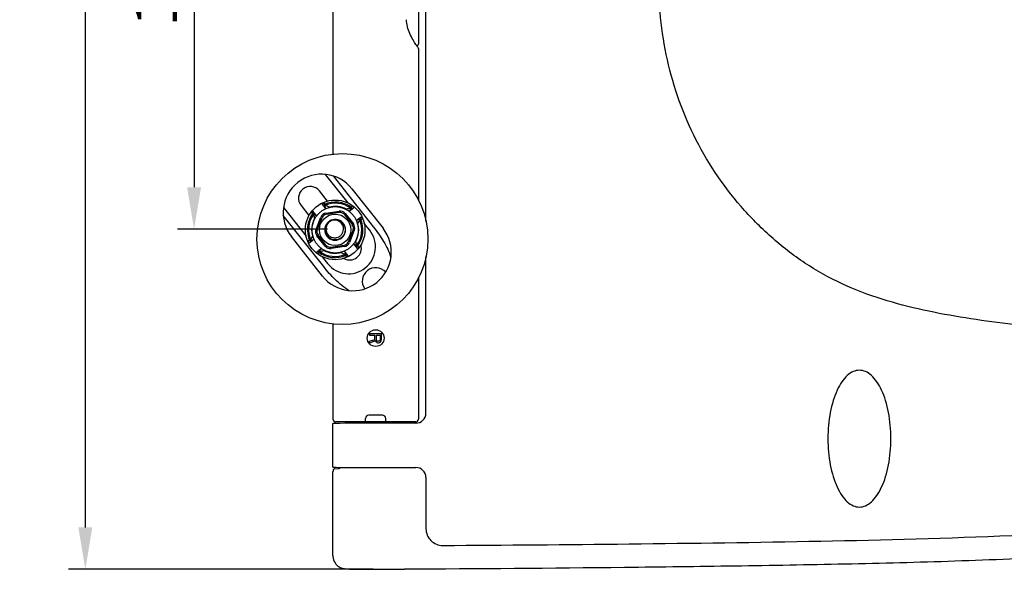
# Model space of a CAD drawing. Units: inches. Extents: x 5205 to 5322, y -236 to -122.
# Drawn here: x 5205 to 5263, y -236 to -203 of the extents above; entities that cross this region are included whole.
import ezdxf

# ---------------------------------------------------------------- set-up
doc = ezdxf.new("R2010")
doc.units = ezdxf.units.IN
doc.header["$LTSCALE"] = 0.935
doc.header["$MEASUREMENT"] = 0
doc.header["$PDMODE"] = 3
doc.header["$PDSIZE"] = 0.3125
doc.layers.get('Defpoints').update_dxf_attribs({"linetype": 'CONTINUOUS'})
doc.layers.add('1C341_00_EW_BL6', color=7, linetype='CONTINUOUS')
doc.layers.add('标注', color=7, linetype='CONTINUOUS', lineweight=9)
doc.styles.add('宋体', font='arial.ttf')
doc.dimstyles.new('一比一标注', dxfattribs={"dimtxt": 2.5, "dimasz": 2.5, "dimexe": 1, "dimexo": 0.5, "dimgap": 1, "dimtad": 1, "dimtoh": 1, "dimdec": 1, "dimlfac": 5, "dimzin": 0, "dimdsep": 46, "dimtxsty": '宋体', "dimcen": 0.153, "dimclrd": 256, "dimclre": 256, "dimclrt": 256, "dimadec": 0, "dimazin": 0, "dimtfac": 1, "dimtdec": 1, "dimtmove": 0, "dimatfit": 3, "dimfxl": 0, "dimtolj": 1, "dimtzin": 0, "dimarcsym": 0})

# ---------------------------------------------------------------- blocks, each defined once
blk = doc.blocks.new('*D7')
at = {"layer": 'Defpoints', "color": 0}
for p in [(5223.638, -184.913), (5214.979, -215.768), (5223.44, -215.768)]:
    blk.add_point(p, dxfattribs=at)
at = {"layer": '标注', "lineweight": -2}
for p, q in [((5223.138, -184.913), (5213.979, -184.913)), ((5214.979, -187.413), (5214.979, -213.268)), ((5222.94, -215.768), (5213.979, -215.768))]:
    blk.add_line(p, q, dxfattribs=at)
at = {"layer": '标注'}
for points in [[(5214.562, -187.413), (5215.395, -187.413), (5214.979, -184.913)], [(5214.562, -213.268), (5215.395, -213.268), (5214.979, -215.768)]]:
    blk.add_solid(points, dxfattribs=at)
at = {"layer": '标注', "insert": (5212.702, -200.825), "char_height": 2.5, "attachment_point": 5, "rotation": 90, "style": '宋体'}
blk.add_mtext('\\A1;155', dxfattribs=at)
blk = doc.blocks.new('*D8')
at = {"layer": 'Defpoints', "color": 0}
for p in [(5224.819, -164.476), (5208.485, -236.066), (5226.175, -236.066)]:
    blk.add_point(p, dxfattribs=at)
at = {"layer": '标注', "lineweight": -2}
for p, q in [((5224.319, -164.476), (5207.485, -164.476)), ((5208.485, -166.976), (5208.485, -233.566)), ((5225.675, -236.066), (5207.485, -236.066))]:
    blk.add_line(p, q, dxfattribs=at)
at = {"layer": '标注'}
for points in [[(5208.069, -166.976), (5208.902, -166.976), (5208.485, -164.476)], [(5208.069, -233.566), (5208.902, -233.566), (5208.485, -236.066)]]:
    blk.add_solid(points, dxfattribs=at)
at = {"layer": '标注', "insert": (5206.208, -198.535), "char_height": 2.5, "attachment_point": 5, "rotation": 90, "style": '宋体'}
blk.add_mtext('\\A1;358', dxfattribs=at)

msp = doc.modelspace()

# ---------------------------------------------------------------- linework, layer by layer
at = {"layer": '1C341_00_EW_BL6', "color": 0, "linetype": 'Continuous', "lineweight": 30}
for p, q in [((5228.821, -215.292), (5228.821, -186.207)), ((5223.269, -189.386), (5223.269, -211.291)), ((5228.369, -195.813), (5228.369, -204.726)), ((5228.286, -204.839), (5228.257, -204.796)), ((5228.369, -204.981), (5228.369, -214.024)), ((5224.174, -214.206), (5222.828, -212.501)), ((5223.284, -212.595), (5225.698, -215.651)), ((5224.401, -213.363), (5226.26, -215.717)), ((5222.937, -214.091), (5222.463, -213.491)), ((5220.317, -214.484), (5221.663, -216.189)), ((5221.365, -214.359), (5221.838, -214.958)), ((5222.622, -214.258), (5222.717, -214.183)), ((5222.843, -214.536), (5222.622, -214.258)), ((5222.787, -214.272), (5222.717, -214.183)), ((5222.736, -214.293), (5222.754, -214.318)), ((5222.736, -214.293), (5222.792, -214.352)), ((5222.739, -214.324), (5222.756, -214.349)), ((5222.739, -214.324), (5222.802, -214.391)), ((5222.742, -214.356), (5222.76, -214.381)), ((5222.742, -214.356), (5222.805, -214.423)), ((5222.745, -214.387), (5222.81, -214.48)), ((5222.745, -214.387), (5222.808, -214.454)), ((5222.746, -214.415), (5222.758, -214.406)), ((5222.754, -214.318), (5222.771, -214.343)), ((5222.756, -214.349), (5222.774, -214.374)), ((5222.811, -214.486), (5222.759, -214.431)), ((5222.76, -214.381), (5222.807, -214.449)), ((5222.771, -214.343), (5222.801, -214.386)), ((5222.774, -214.374), (5222.804, -214.417)), ((5222.792, -214.352), (5222.799, -214.36)), ((5222.798, -214.348), (5222.799, -214.36)), ((5222.801, -214.386), (5222.802, -214.391)), ((5222.804, -214.417), (5222.805, -214.423)), ((5222.807, -214.449), (5222.808, -214.454)), ((5222.81, -214.48), (5222.811, -214.486)), ((5223.042, -214.466), (5223.035, -214.457)), ((5224.24, -214.7), (5224.519, -214.48)), ((5224.303, -214.599), (5224.38, -214.548)), ((5224.305, -214.593), (5224.344, -214.559)), ((5224.313, -214.569), (5224.39, -214.518)), ((5224.315, -214.564), (5224.354, -214.529)), ((5224.323, -214.539), (5224.327, -214.527)), ((5224.323, -214.539), (5224.336, -214.531)), ((5224.336, -214.531), (5224.34, -214.528)), ((5224.34, -214.528), (5224.4, -214.488)), ((5224.344, -214.559), (5224.367, -214.539)), ((5224.354, -214.529), (5224.377, -214.509)), ((5224.444, -214.386), (5224.356, -214.456)), ((5224.357, -214.568), (5224.38, -214.548)), ((5224.367, -214.539), (5224.39, -214.518)), ((5224.377, -214.509), (5224.4, -214.488)), ((5224.444, -214.386), (5224.519, -214.48)), ((5222.716, -218.006), (5220.302, -214.95)), ((5221.979, -214.766), (5222.073, -214.691)), ((5221.979, -214.766), (5222.049, -214.854)), ((5222.293, -214.97), (5222.073, -214.691)), ((5222.101, -214.833), (5222.081, -214.81)), ((5222.12, -214.87), (5222.081, -214.81)), ((5222.122, -214.856), (5222.101, -214.833)), ((5222.131, -214.843), (5222.111, -214.82)), ((5222.162, -214.897), (5222.111, -214.82)), ((5222.123, -214.874), (5222.12, -214.87)), ((5222.132, -214.887), (5222.12, -214.883)), ((5222.156, -214.895), (5222.122, -214.856)), ((5222.132, -214.887), (5222.123, -214.874)), ((5222.152, -214.866), (5222.131, -214.843)), ((5222.161, -214.853), (5222.141, -214.83)), ((5222.191, -214.907), (5222.141, -214.83)), ((5222.186, -214.905), (5222.152, -214.866)), ((5222.162, -214.897), (5222.156, -214.895)), ((5222.216, -214.916), (5222.161, -214.853)), ((5222.246, -214.926), (5222.171, -214.841)), ((5222.221, -214.917), (5222.171, -214.841)), ((5222.179, -215.148), (5222.172, -215.139)), ((5222.186, -214.857), (5222.197, -214.848)), ((5222.191, -214.907), (5222.186, -214.905)), ((5222.21, -214.865), (5222.251, -214.928)), ((5222.221, -214.917), (5222.216, -214.916)), ((5222.251, -214.928), (5222.246, -214.926)), ((5222.26, -215.783), (5222.555, -215.043)), ((5222.325, -215.809), (5222.62, -215.069)), ((5222.853, -214.807), (5223.641, -214.692)), ((5222.863, -214.877), (5223.651, -214.762)), ((5223.939, -214.876), (5224.433, -215.502)), ((5223.994, -214.833), (5224.488, -215.458)), ((5224.071, -214.579), (5224.062, -214.586)), ((5224.346, -214.617), (5224.283, -214.658)), ((5224.283, -214.658), (5224.284, -214.653)), ((5224.284, -214.653), (5224.37, -214.578)), ((5224.293, -214.629), (5224.37, -214.578)), ((5224.293, -214.629), (5224.295, -214.623)), ((5224.295, -214.623), (5224.357, -214.568)), ((5224.303, -214.599), (5224.305, -214.593)), ((5224.313, -214.569), (5224.315, -214.564)), ((5224.353, -214.593), (5224.362, -214.604)), ((5224.674, -215.25), (5224.952, -215.03)), ((5224.886, -215.146), (5224.819, -215.209)), ((5224.917, -215.143), (5224.858, -215.199)), ((5224.886, -215.146), (5224.861, -215.164)), ((5224.917, -215.143), (5224.892, -215.161)), ((5224.938, -215.194), (5225.027, -215.124)), ((5224.952, -215.03), (5225.027, -215.124)), ((5224.725, -215.218), (5224.779, -215.166)), ((5224.73, -215.218), (5224.725, -215.218)), ((5224.823, -215.152), (5224.73, -215.218)), ((5224.753, -215.442), (5224.744, -215.449)), ((5224.823, -215.152), (5224.756, -215.215)), ((5224.761, -215.215), (5224.756, -215.215)), ((5224.829, -215.167), (5224.761, -215.215)), ((5224.854, -215.149), (5224.787, -215.212)), ((5224.793, -215.212), (5224.787, -215.212)), ((5224.836, -215.181), (5224.793, -215.212)), ((5224.796, -215.154), (5224.805, -215.165)), ((5224.824, -215.209), (5224.819, -215.209)), ((5224.867, -215.178), (5224.824, -215.209)), ((5224.854, -215.149), (5224.829, -215.167)), ((5224.861, -215.164), (5224.836, -215.181)), ((5224.858, -215.199), (5224.85, -215.206)), ((5224.862, -215.205), (5224.85, -215.206)), ((5224.892, -215.161), (5224.867, -215.178)), ((5225.463, -215.837), (5225.14, -215.428)), ((5222.65, -218.568), (5220.791, -216.214)), ((5222.059, -216.168), (5222.05, -216.175)), ((5222.809, -216.784), (5222.315, -216.159)), ((5222.864, -216.741), (5222.37, -216.116)), ((5224.478, -215.808), (5224.183, -216.549)), ((5224.543, -215.834), (5224.248, -216.574)), ((5221.865, -216.424), (5221.776, -216.493)), ((5221.85, -216.588), (5221.776, -216.493)), ((5221.85, -216.588), (5222.129, -216.368)), ((5221.885, -216.474), (5221.945, -216.418)), ((5221.885, -216.474), (5221.911, -216.457)), ((5221.911, -216.457), (5221.936, -216.439)), ((5221.917, -216.471), (5221.984, -216.408)), ((5221.917, -216.471), (5221.942, -216.454)), ((5221.936, -216.439), (5221.979, -216.409)), ((5221.94, -216.412), (5221.953, -216.411)), ((5221.942, -216.454), (5221.967, -216.436)), ((5221.945, -216.418), (5221.953, -216.411)), ((5221.948, -216.468), (5222.015, -216.405)), ((5221.948, -216.468), (5221.974, -216.451)), ((5221.967, -216.436), (5222.01, -216.406)), ((5221.974, -216.451), (5222.041, -216.403)), ((5221.979, -216.409), (5221.984, -216.408)), ((5221.98, -216.465), (5222.073, -216.4)), ((5221.98, -216.465), (5222.047, -216.402)), ((5222.007, -216.464), (5221.998, -216.452)), ((5222.01, -216.406), (5222.015, -216.405)), ((5222.078, -216.399), (5222.024, -216.451)), ((5222.041, -216.403), (5222.047, -216.402)), ((5222.073, -216.4), (5222.078, -216.399)), ((5223.94, -216.741), (5223.152, -216.856)), ((5223.95, -216.81), (5223.162, -216.925)), ((5224.73, -216.926), (5224.51, -216.647)), ((5224.552, -216.69), (5224.557, -216.692)), ((5224.593, -216.753), (5224.552, -216.69)), ((5224.557, -216.692), (5224.632, -216.777)), ((5224.582, -216.7), (5224.587, -216.702)), ((5224.582, -216.7), (5224.632, -216.777)), ((5224.587, -216.702), (5224.642, -216.764)), ((5224.617, -216.76), (5224.606, -216.769)), ((5224.611, -216.71), (5224.617, -216.712)), ((5224.611, -216.71), (5224.662, -216.787)), ((5224.617, -216.712), (5224.651, -216.751)), ((5224.631, -216.478), (5224.624, -216.469)), ((5224.641, -216.72), (5224.646, -216.722)), ((5224.641, -216.72), (5224.692, -216.797)), ((5224.642, -216.764), (5224.662, -216.787)), ((5224.646, -216.722), (5224.681, -216.761)), ((5224.651, -216.751), (5224.672, -216.774)), ((5224.671, -216.73), (5224.683, -216.734)), ((5224.671, -216.73), (5224.68, -216.743)), ((5224.672, -216.774), (5224.692, -216.797)), ((5224.68, -216.743), (5224.682, -216.748)), ((5224.681, -216.761), (5224.701, -216.784)), ((5224.682, -216.748), (5224.722, -216.808)), ((5224.701, -216.784), (5224.722, -216.808)), ((5224.824, -216.852), (5224.73, -216.926)), ((5224.824, -216.852), (5224.754, -216.763)), ((5222.284, -217.137), (5222.563, -216.917)), ((5222.359, -217.231), (5222.284, -217.137)), ((5222.359, -217.231), (5222.447, -217.161)), ((5222.463, -217.09), (5222.402, -217.129)), ((5222.426, -217.109), (5222.402, -217.129)), ((5222.49, -217.049), (5222.413, -217.099)), ((5222.436, -217.079), (5222.413, -217.099)), ((5222.5, -217.019), (5222.423, -217.069)), ((5222.446, -217.049), (5222.423, -217.069)), ((5222.449, -217.088), (5222.426, -217.109)), ((5222.519, -216.964), (5222.433, -217.039)), ((5222.51, -216.989), (5222.433, -217.039)), ((5222.459, -217.058), (5222.436, -217.079)), ((5222.45, -217.024), (5222.441, -217.013)), ((5222.508, -216.994), (5222.446, -217.049)), ((5222.488, -217.054), (5222.449, -217.088)), ((5222.457, -217), (5222.52, -216.959)), ((5222.498, -217.024), (5222.459, -217.058)), ((5222.467, -217.087), (5222.463, -217.09)), ((5222.48, -217.078), (5222.467, -217.087)), ((5222.48, -217.078), (5222.476, -217.09)), ((5222.49, -217.049), (5222.488, -217.054)), ((5222.5, -217.019), (5222.498, -217.024)), ((5222.51, -216.989), (5222.508, -216.994)), ((5222.52, -216.959), (5222.519, -216.964)), ((5222.628, -217.411), (5222.952, -217.821)), ((5222.741, -217.031), (5222.732, -217.038)), ((5223.768, -217.16), (5223.761, -217.151)), ((5224.18, -217.36), (5223.96, -217.081)), ((5223.993, -217.137), (5223.992, -217.132)), ((5223.992, -217.132), (5224.044, -217.187)), ((5224.058, -217.23), (5223.993, -217.137)), ((5223.996, -217.169), (5223.995, -217.163)), ((5224.058, -217.23), (5223.995, -217.163)), ((5224.043, -217.237), (5223.996, -217.169)), ((5223.999, -217.2), (5223.998, -217.195)), ((5224.061, -217.262), (5223.998, -217.195)), ((5224.029, -217.243), (5223.999, -217.2)), ((5224.001, -217.231), (5224.001, -217.226)), ((5224.064, -217.293), (5224.001, -217.226)), ((5224.032, -217.274), (5224.001, -217.231)), ((5224.005, -217.27), (5224.004, -217.257)), ((5224.011, -217.265), (5224.004, -217.257)), ((5224.067, -217.325), (5224.011, -217.265)), ((5224.016, -217.346), (5224.086, -217.434)), ((5224.046, -217.268), (5224.029, -217.243)), ((5224.049, -217.299), (5224.032, -217.274)), ((5224.061, -217.262), (5224.043, -217.237)), ((5224.056, -217.203), (5224.045, -217.212)), ((5224.064, -217.293), (5224.046, -217.268)), ((5224.067, -217.325), (5224.049, -217.299)), ((5224.18, -217.36), (5224.086, -217.434)), ((5228.821, -226.746), (5228.821, -217.426)), ((5228.369, -218.692), (5228.369, -227.109)), ((5223.269, -221.426), (5223.269, -227.109)), ((5225.459, -222.009), (5225.459, -222.097)), ((5226.159, -222.009), (5225.459, -222.009)), ((5225.459, -222.097), (5225.771, -222.097)), ((5225.771, -222.345), (5225.771, -222.097)), ((5225.861, -222.374), (5225.861, -222.097)), ((5225.861, -222.097), (5226.084, -222.097)), ((5226.084, -222.097), (5226.084, -222.374)), ((5226.159, -222.359), (5226.159, -222.009)), ((5225.459, -222.461), (5225.771, -222.345)), ((5225.801, -222.432), (5225.459, -222.563)), ((5225.459, -222.563), (5225.459, -222.461)), ((5225.831, -222.491), (5225.801, -222.432)), ((5225.89, -222.534), (5225.831, -222.491)), ((5225.876, -222.418), (5225.861, -222.374)), ((5225.905, -222.447), (5225.876, -222.418)), ((5225.89, -222.534), (5225.935, -222.549)), ((5225.95, -222.461), (5225.905, -222.447)), ((5225.935, -222.549), (5225.995, -222.549)), ((5225.995, -222.461), (5225.95, -222.461)), ((5226.039, -222.447), (5225.995, -222.461)), ((5225.995, -222.549), (5226.039, -222.534)), ((5226.069, -222.418), (5226.039, -222.447)), ((5226.039, -222.534), (5226.099, -222.491)), ((5226.084, -222.374), (5226.069, -222.418)), ((5226.099, -222.491), (5226.144, -222.432)), ((5226.144, -222.432), (5226.159, -222.359)), ((5226.219, -226.869), (5225.419, -226.869)), ((5223.269, -229.969), (5223.269, -227.369)), ((5225.219, -227.269), (5223.429, -227.269)), ((5225.219, -227.269), (5225.219, -227.069)), ((5226.415, -227.269), (5225.219, -227.269)), ((5226.419, -227.269), (5226.419, -227.069)), ((5228.209, -227.269), (5226.419, -227.269)), ((5223.269, -235.25), (5223.269, -230.249)), ((5223.315, -230.097), (5223.292, -230.134)), ((5223.355, -230.064), (5223.604, -230.055)), ((5228.821, -230.592), (5228.821, -233.642))]:
    msp.add_line(p, q, dxfattribs=at)
for points in [[(5227.667, -203.375), (5227.663, -203.279), (5227.663, -203.269)], [(5227.861, -204.102), (5227.818, -204.001), (5227.778, -203.897), (5227.744, -203.791), (5227.715, -203.685), (5227.692, -203.579), (5227.676, -203.476), (5227.667, -203.375)], [(5228.257, -204.796), (5228.223, -204.745), (5228.185, -204.686), (5228.143, -204.62), (5228.098, -204.548), (5228.051, -204.468), (5228.003, -204.384), (5227.955, -204.294), (5227.907, -204.2), (5227.861, -204.102)], [(5228.279, -204.829), (5228.288, -204.828), (5228.299, -204.825), (5228.309, -204.821), (5228.319, -204.816), (5228.329, -204.81), (5228.337, -204.802), (5228.345, -204.794), (5228.351, -204.786), (5228.357, -204.776), (5228.361, -204.767), (5228.365, -204.757), (5228.367, -204.746)], [(5228.351, -204.932), (5228.328, -204.9), (5228.31, -204.874), (5228.286, -204.839)], [(5228.341, -204.918), (5228.328, -204.9), (5228.31, -204.874), (5228.286, -204.839)], [(5228.367, -204.746), (5228.368, -204.736), (5228.369, -204.73)], [(5223.292, -230.134), (5223.275, -230.185), (5223.269, -230.25)], [(5223.355, -230.064), (5223.338, -230.074), (5223.315, -230.097)], [(5223.269, -235.249), (5223.27, -235.302), (5223.284, -235.404), (5223.309, -235.502), (5223.346, -235.592), (5223.392, -235.676), (5223.447, -235.751), (5223.506, -235.816), (5223.57, -235.871), (5223.636, -235.917), (5223.7, -235.953), (5223.76, -235.98), (5223.816, -235.999), (5223.865, -236.013), (5223.905, -236.021), (5223.938, -236.027), (5223.968, -236.031), (5223.996, -236.034), (5224.022, -236.036), (5224.049, -236.038), (5224.078, -236.04), (5224.109, -236.042), (5224.144, -236.044), (5224.181, -236.046), (5224.221, -236.048), (5224.264, -236.049), (5224.311, -236.051), (5224.361, -236.052), (5224.416, -236.054), (5224.473, -236.056), (5224.534, -236.057), (5224.599, -236.058), (5224.667, -236.06), (5224.737, -236.061), (5224.811, -236.062)]]:
    msp.add_lwpolyline(points, dxfattribs=at)
for centre, radius in [((5223.835, -216.358), 5.1), ((5223.401, -215.809), 1.78), ((5223.401, -215.809), 1.39), ((5223.401, -215.809), 0.94), ((5223.401, -215.809), 0.6), ((5225.819, -222.269), 0.5)]:
    msp.add_circle(centre, radius, dxfattribs=at)
for centre, radius, start, end in [((5228.269, -204.989), 0.1, 0, 34.91172), ((5222.596, -214.788), 2.3, 38.3, 218.3), ((5221.914, -213.925), 0.7, 38.3, 218.3), ((5223.401, -215.809), 1.656, 52.89185, 113.70816), ((5223.401, -215.809), 1.626, 113.49138, 114.05693), ((5223.401, -215.809), 1.596, 113.84303, 114.41825), ((5223.401, -215.809), 1.566, 114.20757, 114.79283), ((5223.401, -215.809), 1.536, 114.61027, 115.12668), ((5223.401, -215.809), 1.59, 54.47002, 112.13), ((5219.203, -221.231), 7.782, 60.50069, 62.30518), ((5223.401, -215.809), 1.4, 61.4324, 105.1676), ((5226.177, -221.865), 7.584, 104.27382, 106.12571), ((5223.401, -215.809), 1.596, 52.18175, 52.75697), ((5223.401, -215.809), 1.626, 52.54307, 53.10862), ((5223.401, -215.809), 1.656, 142.89185, 203.70816), ((5223.401, -215.809), 1.59, 144.46999, 202.12996), ((5223.401, -215.809), 1.4, 151.4324, 195.1676), ((5223.401, -215.809), 1.626, 142.54307, 143.10862), ((5229.458, -213.033), 7.584, 194.27382, 196.12571), ((5223.401, -215.809), 1.596, 142.18175, 142.75697), ((5223.401, -215.809), 1.566, 141.80718, 142.39243), ((5223.401, -215.809), 1.536, 141.47332, 142.01219), ((5222.908, -215.183), 0.38, 98.3, 158.3), ((5222.908, -215.183), 0.3, 98.3, 158.3), ((5223.696, -215.068), 0.38, 38.3, 98.3), ((5223.696, -215.068), 0.3, 38.3, 98.3), ((5223.401, -215.809), 1.536, 51.47332, 52.01219), ((5223.401, -215.809), 1.566, 51.80718, 52.39243), ((5223.401, -215.809), 1.656, 322.89184, 23.70816), ((5223.401, -215.809), 1.626, 23.49138, 24.05693), ((5224.455, -217.143), 2.3, 218.3, 38.3), ((5223.401, -215.809), 0.62, 156.55287, 124.04765), ((5223.379, -215.79), 0.592, 140.3051, 157.35213), ((5223.38, -215.791), 0.594, 127.70137, 140.2808), ((5223.375, -215.785), 0.585, 123.2107, 127.68858), ((5223.44, -215.768), 0.597, 133.46367, 133.67579), ((5223.447, -215.776), 0.608, 125.04071, 133.4395), ((5224.19, -215.694), 0.3, 338.3, 38.3), ((5224.19, -215.694), 0.38, 338.3, 38.3), ((5223.401, -215.809), 1.4, 331.4324, 15.1676), ((5223.401, -215.809), 1.59, 324.46998, 22.12996), ((5217.979, -211.61), 7.782, 330.50069, 332.30518), ((5223.401, -215.809), 1.536, 24.61027, 25.12668), ((5223.401, -215.809), 1.566, 24.20757, 24.79283), ((5223.401, -215.809), 1.596, 23.84303, 24.41825), ((5228.824, -220.007), 7.782, 150.50069, 152.30518), ((5222.613, -215.924), 0.38, 158.3, 218.3), ((5222.613, -215.924), 0.3, 158.3, 218.3), ((5223.395, -215.795), 0.611, 204.32481, 219.6904), ((5223.389, -215.8), 0.603, 219.69838, 247.50479), ((5224.207, -216.829), 1.6, 218.3, 38.3), ((5223.401, -215.809), 1.626, 203.49138, 204.05693), ((5223.401, -215.809), 1.596, 203.84303, 204.41825), ((5223.401, -215.809), 1.566, 204.20757, 204.79283), ((5223.401, -215.809), 1.536, 204.61027, 205.12668), ((5223.107, -216.549), 0.38, 218.3, 278.3), ((5223.107, -216.549), 0.3, 218.3, 278.3), ((5224.269, -216.907), 0.7, 239.74006, 16.86062), ((5223.895, -216.434), 0.3, 278.3, 338.3), ((5223.895, -216.434), 0.38, 278.3, 338.3), ((5223.401, -215.809), 1.536, 321.47332, 322.01219), ((5217.345, -218.585), 7.584, 14.27382, 16.12571), ((5223.401, -215.809), 1.566, 321.80717, 322.39243), ((5223.401, -215.809), 1.596, 322.18175, 322.75697), ((5223.401, -215.809), 1.626, 322.54307, 323.10862), ((5223.401, -215.809), 1.656, 232.89184, 293.70816), ((5223.401, -215.809), 1.626, 232.54307, 233.10862), ((5223.401, -215.809), 1.596, 232.18175, 232.75697), ((5223.401, -215.809), 1.566, 231.80717, 232.39243), ((5223.401, -215.809), 1.536, 231.47332, 232.01219), ((5223.401, -215.809), 1.59, 234.47001, 292.12999), ((5220.626, -209.753), 7.584, 284.27382, 286.12571), ((5223.401, -215.809), 1.4, 241.4324, 285.1676), ((5227.6, -210.387), 7.782, 240.50069, 242.30518), ((5223.401, -215.809), 1.536, 294.61027, 295.12668), ((5223.401, -215.809), 1.566, 294.20757, 294.79283), ((5223.401, -215.809), 1.596, 293.84303, 294.41825), ((5223.401, -215.809), 1.626, 293.49138, 294.05693), ((5225.819, -218.869), 0.8, 41.41449, 215.18551), ((5225.419, -227.069), 0.2, 90, 180), ((5226.219, -227.069), 0.2, 0, 90), ((5228.221, -226.746), 0.6, 270.03142, 0.0025), ((5223.429, -227.109), 0.16, 180, 270), ((5228.209, -227.109), 0.16, 270, 0), ((5228.221, -230.592), 0.6, 359.9975, 89.96858), ((5229.822, -233.642), 1, 179.99424, 270.27483), ((5220.61, 1550.634), 1785.3, 270.295798, 270.653024), ((5226.244, 66.031), 302.097, 269.72973, 270.24437)]:
    msp.add_arc(centre, radius, start, end, dxfattribs=at)
for centre, major_axis, start_param, end_param in [((5225.819, -227.369), (2.55, 0), 7.887007, 9.424778), ((5240.957, -231.368), (461.012, 0), 1.598424, 1.603822), ((5225.819, -229.969), (2.55, 0), 3.141593, 4.679363), ((5240.957, -225.971), (461.012, 0), -1.603822, -1.598424)]:
    msp.add_ellipse(centre, major_axis=major_axis, ratio=0.008727, start_param=start_param, end_param=end_param, dxfattribs=at)
for points, knots in [([(5314.064, -200.269), (5314.064, -202.459), (5313.599, -206.853), (5311.532, -213.137), (5308.254, -218.88), (5304.631, -223.037), (5301.307, -225.902), (5297.731, -228.448), (5292.827, -230.962), (5286.546, -232.969), (5280.074, -234.179), (5273.534, -234.883), (5266.973, -235.327), (5260.404, -235.601), (5253.831, -235.771), (5247.256, -235.879), (5238.49, -235.993), (5231.915, -236.045), (5227.532, -236.063)], [0, 0, 0, 0, 0.06246, 0.12492, 0.187388, 0.249862, 0.281138, 0.312415, 0.374895, 0.437383, 0.499882, 0.562393, 0.624907, 0.687422, 0.749937, 0.812453, 0.874969, 1, 1, 1, 1]), ([(5240.957, -234.55), (5244.768, -234.507), (5252.382, -234.407), (5263.786, -234.11), (5275.101, -233.428), (5284.44, -232.121), (5291.562, -229.898), (5296.587, -227.524), (5301.141, -224.36), (5305.115, -220.5), (5308.378, -216.02), (5310.811, -211.051), (5312.321, -205.747), (5312.657, -202.089), (5312.657, -200.269)], [0, 0, 0, 0, 0.127687, 0.255143, 0.382094, 0.507574, 0.569712, 0.631411, 0.693026, 0.754612, 0.816208, 0.87777, 0.939022, 1, 1, 1, 1]), ([(5300.646, -200.269), (5300.646, -201.969), (5300.214, -205.387), (5298.212, -210.141), (5295.05, -214.209), (5290.992, -217.381), (5286.312, -219.507), (5281.356, -220.784), (5276.309, -221.585), (5271.206, -221.931), (5266.096, -221.756), (5261.869, -221.235), (5258.518, -220.63), (5256.042, -219.994), (5253.646, -219.094), (5251.41, -217.843), (5249.387, -216.272), (5246.999, -213.842), (5245.091, -210.975), (5243.787, -207.827), (5242.904, -204.533), (5242.681, -201.969), (5242.681, -200.269)], [0, 0, 0, 0, 0.062452, 0.124894, 0.187345, 0.249802, 0.312285, 0.374819, 0.437368, 0.49991, 0.562449, 0.624991, 0.656267, 0.687538, 0.718802, 0.75006, 0.781321, 0.812586, 0.874997, 0.906265, 0.937535, 1, 1, 1, 1]), ([(5222.802, -214.336), (5222.801, -214.337), (5222.797, -214.34), (5222.798, -214.345), (5222.798, -214.348)], [0, 0, 0, 0, 0.408957, 1, 1, 1, 1]), ([(5222.82, -214.34), (5222.817, -214.338), (5222.811, -214.336), (5222.804, -214.335), (5222.802, -214.336)], [0, 0, 0, 0, 0.613164, 1, 1, 1, 1]), ([(5224.326, -214.515), (5224.324, -214.513), (5224.317, -214.513), (5224.311, -214.514), (5224.307, -214.515)], [0, 0, 0, 0, 0.386649, 1, 1, 1, 1]), ([(5224.327, -214.527), (5224.328, -214.525), (5224.329, -214.52), (5224.327, -214.516), (5224.326, -214.515)], [0, 0, 0, 0, 0.591007, 1, 1, 1, 1]), ([(5222.108, -214.884), (5222.106, -214.886), (5222.105, -214.893), (5222.107, -214.899), (5222.108, -214.903)], [0, 0, 0, 0, 0.386647, 1, 1, 1, 1]), ([(5222.12, -214.883), (5222.118, -214.882), (5222.113, -214.881), (5222.109, -214.883), (5222.108, -214.884)], [0, 0, 0, 0, 0.591006, 1, 1, 1, 1]), ([(5222.833, -215.562), (5222.817, -215.6), (5222.792, -215.68), (5222.781, -215.805), (5222.795, -215.929), (5222.821, -216.009), (5222.838, -216.046)], [0, 0, 0, 0, 0.250029, 0.500035, 0.750025, 1, 1, 1, 1]), ([(5223.03, -215.338), (5222.995, -215.371), (5222.932, -215.447), (5222.87, -215.579), (5222.843, -215.723), (5222.854, -215.869), (5222.903, -216.007), (5222.989, -216.127), (5223.104, -216.217), (5223.195, -216.253), (5223.242, -216.264)], [0, 0, 0, 0, 0.125066, 0.250103, 0.375136, 0.500151, 0.625144, 0.750118, 0.875066, 1, 1, 1, 1]), ([(5223.054, -215.295), (5223.061, -215.291), (5223.071, -215.284), (5223.085, -215.277), (5223.094, -215.272), (5223.101, -215.269), (5223.105, -215.267), (5223.109, -215.265), (5223.111, -215.264), (5223.113, -215.264), (5223.114, -215.263), (5223.115, -215.263), (5223.116, -215.263), (5223.117, -215.263), (5223.117, -215.264), (5223.116, -215.264), (5223.116, -215.265), (5223.114, -215.266), (5223.112, -215.268), (5223.106, -215.272), (5223.101, -215.276), (5223.098, -215.278)], [0, 0, 0, 0, 0.252312, 0.378433, 0.504486, 0.567463, 0.630358, 0.661743, 0.693031, 0.708597, 0.724034, 0.731641, 0.739078, 0.74567, 0.75118, 0.758362, 0.765798, 0.781057, 0.812022, 0.874488, 1, 1, 1, 1]), ([(5223.866, -215.939), (5223.884, -215.895), (5223.907, -215.799), (5223.899, -215.653), (5223.85, -215.514), (5223.765, -215.395), (5223.652, -215.302), (5223.518, -215.242), (5223.374, -215.217), (5223.276, -215.224), (5223.229, -215.234)], [0, 0, 0, 0, 0.124946, 0.249905, 0.37489, 0.499884, 0.62488, 0.749894, 0.87493, 1, 1, 1, 1]), ([(5224.874, -215.209), (5224.874, -215.208), (5224.87, -215.205), (5224.865, -215.205), (5224.862, -215.205)], [0, 0, 0, 0, 0.408957, 1, 1, 1, 1]), ([(5224.87, -215.227), (5224.872, -215.224), (5224.874, -215.218), (5224.875, -215.212), (5224.874, -215.209)], [0, 0, 0, 0, 0.613161, 1, 1, 1, 1]), ([(5225.698, -215.651), (5225.914, -215.924), (5226.315, -216.494), (5226.623, -217.124), (5226.734, -217.454)], [0, 0, 0, 0, 0.500224, 1, 1, 1, 1]), ([(5223.242, -216.264), (5223.274, -216.271), (5223.337, -216.282), (5223.466, -216.281), (5223.561, -216.253), (5223.617, -216.223)], [0, 0, 0, 0, 0.250646, 0.501189, 1, 1, 1, 1]), ([(5223.617, -216.223), (5223.674, -216.194), (5223.751, -216.132), (5223.826, -216.027), (5223.853, -215.969), (5223.866, -215.939)], [0, 0, 0, 0, 0.498806, 0.749351, 1, 1, 1, 1]), ([(5221.933, -216.39), (5221.931, -216.394), (5221.928, -216.399), (5221.928, -216.406), (5221.929, -216.408)], [0, 0, 0, 0, 0.613161, 1, 1, 1, 1]), ([(5221.929, -216.408), (5221.929, -216.41), (5221.933, -216.413), (5221.938, -216.412), (5221.94, -216.412)], [0, 0, 0, 0, 0.408957, 1, 1, 1, 1]), ([(5224.683, -216.734), (5224.685, -216.735), (5224.69, -216.737), (5224.694, -216.734), (5224.695, -216.733)], [0, 0, 0, 0, 0.591006, 1, 1, 1, 1]), ([(5224.695, -216.733), (5224.697, -216.731), (5224.697, -216.724), (5224.696, -216.718), (5224.695, -216.715)], [0, 0, 0, 0, 0.386646, 1, 1, 1, 1]), ([(5222.476, -217.09), (5222.475, -217.093), (5222.474, -217.097), (5222.476, -217.101), (5222.477, -217.102)], [0, 0, 0, 0, 0.591007, 1, 1, 1, 1]), ([(5222.477, -217.102), (5222.479, -217.104), (5222.486, -217.105), (5222.492, -217.103), (5222.495, -217.102)], [0, 0, 0, 0, 0.386648, 1, 1, 1, 1]), ([(5223.983, -217.277), (5223.986, -217.279), (5223.992, -217.282), (5223.999, -217.282), (5224.001, -217.281)], [0, 0, 0, 0, 0.613163, 1, 1, 1, 1]), ([(5224.001, -217.281), (5224.002, -217.281), (5224.005, -217.277), (5224.005, -217.272), (5224.005, -217.27)], [0, 0, 0, 0, 0.408957, 1, 1, 1, 1]), ([(5224.229, -219.432), (5223.935, -219.248), (5223.393, -218.802), (5222.932, -218.279), (5222.716, -218.006)], [0, 0, 0, 0, 0.499776, 1, 1, 1, 1]), ([(5223.604, -230.055), (5223.614, -230.055), (5223.662, -230.049), (5223.703, -230.014), (5223.725, -229.983)], [0, 0, 0, 0, 0.21588, 1, 1, 1, 1])]:
    msp.add_open_spline(points, degree=3, knots=knots, dxfattribs=at)
for points in [[(5254.699, -224.189), (5254.576, -224.189), (5254.329, -224.242), (5253.975, -224.476), (5253.647, -224.855), (5253.361, -225.366), (5253.125, -225.988), (5252.95, -226.698), (5252.843, -227.468), (5252.806, -228.269), (5252.843, -229.07), (5252.95, -229.841), (5253.125, -230.551), (5253.361, -231.173), (5253.647, -231.684), (5253.975, -232.063), (5254.329, -232.297), (5254.576, -232.349), (5254.699, -232.349)], [(5254.699, -232.349), (5254.822, -232.349), (5255.068, -232.297), (5255.423, -232.063), (5255.75, -231.684), (5256.037, -231.173), (5256.272, -230.551), (5256.447, -229.841), (5256.554, -229.07), (5256.591, -228.269), (5256.554, -227.468), (5256.447, -226.698), (5256.272, -225.988), (5256.037, -225.366), (5255.75, -224.855), (5255.423, -224.476), (5255.068, -224.242), (5254.822, -224.189), (5254.699, -224.189)]]:
    msp.add_open_spline(points, degree=3, dxfattribs=at)

# ---------------------------------------------------------------- dimensions: what is measured, and where the dimension line sits
at = {"layer": '标注', "color": 0}
for base, p1, p2, text, picture, middle in [((5208.485, -236.066), (5224.819, -164.476), (5226.175, -236.066), '358', '*D8', (5208.485, -198.535)), ((5214.979, -215.768), (5223.638, -184.913), (5223.44, -215.768), '155', '*D7', (5214.979, -200.825))]:
    dim = msp.add_linear_dim(base=base, p1=p1, p2=p2, angle=90, text=text, dimstyle='一比一标注', dxfattribs=at)
    dim.commit()
    dim.dimension.update_dxf_attribs({"geometry": picture, "text_midpoint": middle, "dimtype": 160})

doc.saveas('drawing.dxf')
